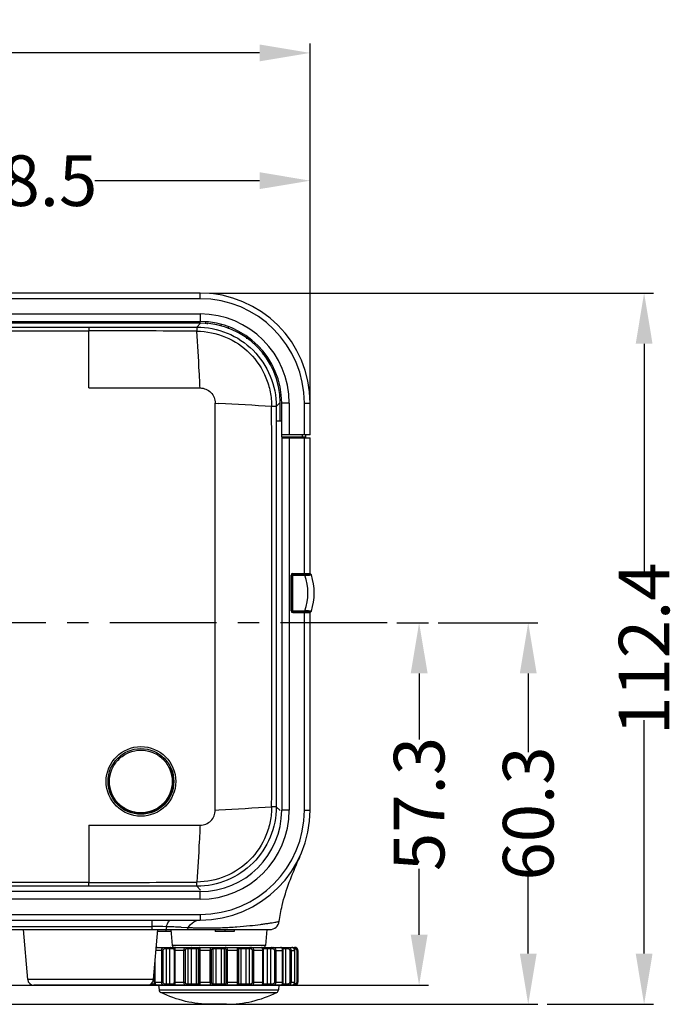
# Model space of a CAD drawing. Units: millimetres. Extents: x 38 to 1345, y 51 to 976.
# Drawn here: x 602 to 706, y 487 to 642 of the extents above; entities that cross this region are included whole.
import ezdxf

# ---------------------------------------------------------------- set-up
doc = ezdxf.new("R2010")
doc.units = ezdxf.units.MM
doc.header["$LTSCALE"] = 45
doc.header["$PDMODE"] = 3
doc.header["$PDSIZE"] = 0.3125
doc.linetypes.add('CENTER', pattern=[0.6, 0.375, -0.075, 0.075, -0.075])
doc.layers.get('0').update_dxf_attribs({"linetype": 'CONTINUOUS'})
doc.layers.get('Defpoints').update_dxf_attribs({"linetype": 'CONTINUOUS'})
doc.layers.add('02___PRT_ALL_AXES', color=7, linetype='CONTINUOUS')
doc.layers.add('7_ALL_FEATURES', color=7, linetype='CONTINUOUS')
doc.styles.get("Standard").update_dxf_attribs({"font": 'txt', "width": 0.8})
doc.dimstyles.get("Standard").update_dxf_attribs({"dimtxt": 3, "dimasz": 1.5, "dimexe": 1.5, "dimexo": 1.5, "dimtad": 1, "dimzin": 0, "dimdsep": 46, "dimtxsty": 'STANDARD', "dimcen": 0.09, "dimadec": 0, "dimazin": 0, "dimtol": 1, "dimtp": 0.01, "dimtm": 0.01, "dimtfac": 1, "dimtofl": 0, "dimtmove": 0, "dimatfit": 3, "dimfxl": 1, "dimtolj": 1, "dimtzin": 0, "dimarcsym": 0})

# ---------------------------------------------------------------- blocks, each defined once
blk = doc.blocks.new('*D67')
at = {"color": 0, "lineweight": -2}
for p, q in [((344.66, 578.19), (344.66, 638.54)), ((648.16, 578.19), (648.16, 638.54)), ((352.66, 637.04), (483.52, 637.04)), ((640.16, 637.04), (509.3, 637.04))]:
    blk.add_line(p, q, dxfattribs=at)
at = {"color": 0}
for points in [[(352.66, 638.38), (352.66, 635.71), (344.66, 637.04)], [(640.16, 635.71), (640.16, 638.38), (648.16, 637.04)]]:
    blk.add_solid(points, dxfattribs=at)
at = {"layer": 'Defpoints', "color": 0}
for p in [(648.16, 637.04), (344.66, 576.69), (648.16, 576.69)]:
    blk.add_point(p, dxfattribs=at)
at = {"color": 0, "insert": (496.41, 637.04), "char_height": 8, "attachment_point": 5}
blk.add_mtext('\\A1;303.5', dxfattribs=at)
blk = doc.blocks.new('*D68')
at = {"color": 0, "lineweight": -2}
for p, q in [((559.66, 607.63), (559.66, 618.35)), ((648.16, 578.19), (648.16, 618.35)), ((567.66, 616.85), (593.69, 616.85)), ((640.16, 616.85), (614.14, 616.85))]:
    blk.add_line(p, q, dxfattribs=at)
at = {"color": 0}
for points in [[(567.66, 618.19), (567.66, 615.52), (559.66, 616.85)], [(640.16, 615.52), (640.16, 618.19), (648.16, 616.85)]]:
    blk.add_solid(points, dxfattribs=at)
at = {"layer": 'Defpoints', "color": 0}
for p in [(648.16, 616.85), (559.66, 606.13), (648.16, 576.69)]:
    blk.add_point(p, dxfattribs=at)
at = {"color": 0, "insert": (603.91, 616.85), "char_height": 8, "attachment_point": 5}
blk.add_mtext('\\A1;88.5', dxfattribs=at)
blk = doc.blocks.new('*D70')
at = {"color": 0, "lineweight": -2}
for p, q in [((661.85, 546.99), (666.89, 546.99)), ((665.39, 538.99), (665.39, 528.56)), ((665.39, 497.69), (665.39, 508.11)), ((548.88, 489.69), (666.89, 489.69))]:
    blk.add_line(p, q, dxfattribs=at)
at = {"color": 0}
for points in [[(666.73, 538.99), (664.06, 538.99), (665.39, 546.99)], [(664.06, 497.69), (666.73, 497.69), (665.39, 489.69)]]:
    blk.add_solid(points, dxfattribs=at)
at = {"layer": 'Defpoints', "color": 0}
for p in [(660.35, 546.99), (665.39, 546.99), (547.38, 489.69)]:
    blk.add_point(p, dxfattribs=at)
at = {"color": 0, "insert": (665.39, 518.34), "char_height": 8, "attachment_point": 5, "rotation": 90}
blk.add_mtext('\\A1;57.3', dxfattribs=at)
blk = doc.blocks.new('*D71')
at = {"color": 0, "lineweight": -2}
for p, q in [((668.39, 546.99), (684.14, 546.99)), ((682.64, 538.99), (682.64, 526.53)), ((682.64, 494.69), (682.64, 507.14)), ((500.96, 486.69), (684.14, 486.69))]:
    blk.add_line(p, q, dxfattribs=at)
at = {"color": 0}
for points in [[(683.97, 538.99), (681.31, 538.99), (682.64, 546.99)], [(681.31, 494.69), (683.97, 494.69), (682.64, 486.69)]]:
    blk.add_solid(points, dxfattribs=at)
at = {"layer": 'Defpoints', "color": 0}
for p in [(666.89, 546.99), (682.64, 546.99), (499.46, 486.69)]:
    blk.add_point(p, dxfattribs=at)
at = {"color": 0, "insert": (682.64, 516.84), "char_height": 8, "attachment_point": 5, "rotation": 90}
blk.add_mtext('\\A1;60.3', dxfattribs=at)
blk = doc.blocks.new('*D72')
at = {"color": 0, "lineweight": -2}
for p, q in [((632.26, 599.09), (702.46, 599.09)), ((700.96, 591.09), (700.96, 554.18)), ((700.96, 494.69), (700.96, 531.59)), ((685.64, 486.69), (702.46, 486.69))]:
    blk.add_line(p, q, dxfattribs=at)
at = {"color": 0}
for points in [[(702.29, 591.09), (699.63, 591.09), (700.96, 599.09)], [(699.63, 494.69), (702.29, 494.69), (700.96, 486.69)]]:
    blk.add_solid(points, dxfattribs=at)
at = {"layer": 'Defpoints', "color": 0}
for p in [(630.76, 599.09), (700.96, 599.09), (684.14, 486.69)]:
    blk.add_point(p, dxfattribs=at)
at = {"color": 0, "insert": (700.96, 542.89), "char_height": 8, "attachment_point": 5, "rotation": 90}
blk.add_mtext('\\A1;112.4', dxfattribs=at)

msp = doc.modelspace()

# ---------------------------------------------------------------- linework, layer by layer
at = {"color": 7, "linetype": 'Continuous'}
for p, q in [((630.85, 594.33), (361.97, 594.33)), ((613.16, 593.72), (613.16, 593.14)), ((613.16, 584.09), (613.16, 593.14)), ((630.25, 593.72), (630.85, 594.33)), ((613.16, 584.09), (630.76, 584.09)), ((633.16, 517.39), (633.16, 581.69)), ((633.16, 581.69), (633.71, 581.66)), ((642.8, 581.17), (643.41, 581.78)), ((643.41, 578.89), (643.41, 581.78)), ((633.16, 517.39), (633.71, 517.42)), ((642.8, 517.9), (643.41, 517.29)), ((613.16, 514.99), (630.76, 514.99)), ((613.16, 514.99), (613.16, 505.94)), ((613.16, 505.36), (613.16, 505.94)), ((630.25, 505.35), (630.85, 504.74)), ((624.69, 495.19), (623.78, 495.19)), ((623.82, 495.69), (626.93, 495.69)), ((624.69, 495.19), (624.92, 495.19)), ((624.69, 490.19), (624.69, 495.19)), ((624.92, 490.19), (624.92, 495.19)), ((625.21, 495.49), (626.71, 495.49)), ((625.47, 489.89), (625.47, 495.49)), ((626, 489.89), (626, 495.49)), ((628.43, 495.19), (626.66, 495.19)), ((626.66, 495.19), (626.66, 490.19)), ((626.67, 495.25), (626.67, 495.49)), ((626.75, 495.19), (626.75, 490.19)), ((626.95, 495.69), (640.48, 495.69)), ((628.2, 490.19), (628.2, 495.19)), ((628.43, 490.19), (628.43, 495.19)), ((628.65, 495.49), (630.54, 495.49)), ((628.86, 489.89), (628.86, 495.49)), ((629.38, 489.89), (629.38, 495.49)), ((630.19, 489.89), (630.19, 495.49)), ((630.52, 489.89), (630.52, 495.49)), ((632.57, 495.19), (630.57, 495.19)), ((630.57, 495.19), (630.57, 490.19)), ((630.72, 495.19), (630.72, 490.19)), ((632.37, 490.19), (632.37, 495.19)), ((632.57, 490.19), (632.57, 495.19)), ((632.71, 495.49), (634.72, 495.49)), ((632.83, 489.89), (632.83, 495.49)), ((633.28, 489.69), (633.28, 495.69)), ((634.14, 489.69), (634.14, 495.69)), ((634.6, 489.89), (634.6, 495.49)), ((636.85, 495.19), (634.85, 495.19)), ((634.85, 495.19), (634.85, 490.19)), ((635.06, 495.19), (635.06, 490.19)), ((636.7, 490.19), (636.7, 495.19)), ((636.85, 490.19), (636.85, 495.19)), ((636.88, 495.49), (638.77, 495.49)), ((636.9, 489.89), (636.9, 495.49)), ((637.23, 489.89), (637.23, 495.49)), ((638.04, 489.89), (638.04, 495.49)), ((638.57, 489.89), (638.57, 495.49)), ((640.76, 495.19), (639, 495.19)), ((639, 495.19), (639, 490.19)), ((639.22, 495.19), (639.22, 490.19)), ((640.5, 495.69), (645.27, 495.69)), ((640.67, 490.19), (640.67, 495.19)), ((640.72, 495.49), (642.21, 495.49)), ((640.76, 495.25), (640.76, 495.49)), ((640.76, 490.19), (640.76, 495.19)), ((641.42, 489.89), (641.42, 495.49)), ((641.95, 489.89), (641.95, 495.49)), ((642.5, 495.19), (643.84, 495.19)), ((642.5, 495.19), (642.5, 490.19)), ((642.73, 495.19), (642.73, 490.19)), ((643.76, 495.49), (644.63, 495.49)), ((643.8, 490.19), (643.8, 495.19)), ((643.84, 495.19), (643.84, 495.26)), ((643.84, 490.19), (643.84, 495.19)), ((643.87, 489.89), (643.87, 495.49)), ((644.34, 489.89), (644.34, 495.49)), ((644.95, 495.19), (645.73, 495.19)), ((644.95, 495.19), (644.95, 490.19)), ((645.15, 495.19), (645.15, 490.19)), ((645.31, 495.69), (645.71, 495.69)), ((645.63, 495.49), (645.73, 495.49)), ((645.73, 495.19), (645.72, 495.25)), ((645.72, 490.19), (645.72, 495.19)), ((645.73, 490.19), (645.73, 495.19)), ((646.21, 495.19), (646.04, 495.19)), ((646.04, 495.19), (646.04, 490.19)), ((646.18, 495.19), (646.18, 490.19)), ((646.21, 495.19), (646.21, 490.19)), ((623.62, 493.4), (623.62, 490.19)), ((623.56, 489.89), (623.56, 492.68)), ((623.58, 492.96), (623.58, 490.19)), ((623.58, 490.19), (624.92, 490.19)), ((623.58, 490.19), (623.59, 490.11)), ((626.66, 490.19), (628.43, 490.19)), ((630.57, 490.19), (632.57, 490.19)), ((634.85, 490.19), (636.85, 490.19)), ((639, 490.19), (640.76, 490.19)), ((642.5, 490.19), (643.84, 490.19)), ((643.84, 490.1), (643.84, 490.19)), ((644.95, 490.19), (645.73, 490.19)), ((645.72, 490.11), (645.73, 490.19)), ((646.21, 490.19), (646.04, 490.19)), ((626.93, 489.69), (622.38, 489.69)), ((623.66, 489.89), (622.95, 489.89)), ((623.08, 489.89), (623.08, 489.98)), ((623.96, 489.69), (623.96, 489.69)), ((624.21, 489.69), (624.28, 488.96)), ((624.28, 488.96), (643.15, 488.96)), ((626.71, 489.89), (625.21, 489.89)), ((626.67, 489.89), (626.67, 490.12)), ((640.48, 489.69), (626.95, 489.69)), ((630.54, 489.89), (628.65, 489.89)), ((634.72, 489.89), (632.71, 489.89)), ((638.77, 489.89), (636.88, 489.89)), ((645.71, 489.69), (640.5, 489.69)), ((642.21, 489.89), (640.71, 489.89)), ((640.76, 489.89), (640.76, 490.12)), ((643.21, 489.69), (643.15, 488.96)), ((644.63, 489.89), (643.76, 489.89)), ((645.73, 489.89), (645.63, 489.89)), ((624.56, 488.55), (642.87, 488.55)), ((634.95, 486.69), (632.47, 486.69))]:
    msp.add_line(p, q, dxfattribs=at)
at = {"color": 7, "linetype": 'CENTER'}
msp.add_line((660.35, 546.99), (489.55, 546.99), dxfattribs=at)
at = {"color": 7, "linetype": 'Continuous'}
for points in [[(623.96, 495.69), (623.94, 495.68), (623.82, 495.65)], [(626.95, 495.69), (626.86, 495.67), (626.77, 495.61), (626.72, 495.52), (626.68, 495.41), (626.67, 495.27), (626.66, 495.19)], [(640.76, 495.19), (640.76, 495.24), (640.75, 495.37), (640.72, 495.48), (640.68, 495.56), (640.62, 495.63), (640.55, 495.68), (640.48, 495.69)], [(643.84, 495.26), (643.8, 495.42), (643.72, 495.55), (643.62, 495.64), (643.49, 495.68), (643.46, 495.69)], [(645.72, 495.25), (645.68, 495.41), (645.59, 495.54), (645.47, 495.63), (645.33, 495.68), (645.27, 495.69)], [(626.66, 490.19), (626.67, 490.13), (626.68, 490), (626.7, 489.9), (626.74, 489.81), (626.8, 489.74), (626.88, 489.7), (626.95, 489.69)], [(640.48, 489.69), (640.57, 489.71), (640.65, 489.76), (640.7, 489.85), (640.74, 489.97), (640.76, 490.11), (640.76, 490.19)], [(623.59, 490.11), (623.62, 489.95), (623.7, 489.82), (623.8, 489.73), (623.93, 489.69), (623.96, 489.69)], [(643.46, 489.69), (643.49, 489.69), (643.61, 489.73), (643.72, 489.82), (643.8, 489.95), (643.84, 490.1)], [(645.27, 489.69), (645.32, 489.69), (645.46, 489.73), (645.59, 489.83), (645.67, 489.96), (645.72, 490.11)]]:
    msp.add_lwpolyline(points, dxfattribs=at)
for radius in [5.5, 5.2]:
    msp.add_circle((621.41, 521.91), radius, dxfattribs=at)
for centre, radius, start, end in [((611.58, -1608.64), 2201.77, 89.51457, 89.95887), ((591.53, -196.11), 778.91, 86.27958, 86.89552), ((-5016.35, 556.04), 5658.47, 359.93412, 0.25431), ((-5016.43, 543.03), 5658.56, 359.74569, 0.06588), ((591.53, 1295.18), 778.91, 273.10448, 273.72042), ((611.57, 2709.93), 2204, 270.04135, 270.4852), ((623.96, 495.45), 0.239, 90.024, 99.145), ((643.46, 495.45), 0.24, 79.3153, 89.9633), ((643.08, 495.19), 0.726, 359.9935, 6.0985), ((645.27, 495.27), 0.412, 80.712, 89.9861), ((645.26, 495.25), 0.437, 57.6697, 63.3081), ((645.25, 495.24), 0.455, 46.7342, 57.6184), ((645.21, 495.21), 0.501, 32.0605, 34.0329), ((645.68, 495.17), 0.513, 82.4054, 89.9943), ((645.71, 495.19), 0.5, 0, 90), ((645.16, 495.19), 0.553, 0.0017, 8.0245), ((645.68, 495.17), 0.512, 79.6033, 82.4037), ((624.35, 490.19), 0.726, 179.9938, 186.0986), ((643.08, 490.19), 0.726, 353.9014, 0.0062), ((645.16, 490.19), 0.553, 351.9752, 359.9981), ((645.71, 490.19), 0.5, 270, 360), ((623.96, 489.93), 0.24, 259.3037, 269.9632), ((624.77, 489), 0.5, 185, 244.1223), ((642.65, 489), 0.5, 295.8777, 355), ((643.46, 489.93), 0.239, 270.0241, 279.1593), ((645.27, 490.1), 0.411, 270.0115, 278.5149), ((645.26, 490.12), 0.434, 295.5987, 299.9517), ((645.21, 490.17), 0.5, 325.6229, 327.8047), ((645.68, 490.2), 0.513, 270.0057, 277.5945), ((645.68, 490.2), 0.512, 277.5963, 280.3967)]:
    msp.add_arc(centre, radius, start, end, dxfattribs=at)
msp.add_ellipse((630.76, 581.68), major_axis=(8.98, 8.98), ratio=0.992433, start_param=-0.7816, end_param=0.7816, dxfattribs=at)
for points in [[(496.41, 593.72), (535.33, 593.72), (574.24, 593.72), (613.16, 593.72)], [(613.16, 593.72), (618.86, 593.72), (624.55, 593.72), (630.25, 593.72)], [(642.8, 581.17), (642.8, 570.63), (642.8, 560.08), (642.8, 549.54)], [(642.8, 549.54), (642.8, 538.99), (642.8, 528.44), (642.8, 517.9)], [(613.16, 505.36), (574.24, 505.36), (535.33, 505.36), (496.41, 505.36)], [(630.25, 505.35), (624.55, 505.35), (618.86, 505.36), (613.16, 505.36)], [(623.85, 495.66), (623.84, 495.65), (623.83, 495.65), (623.82, 495.64)], [(623.93, 495.68), (623.9, 495.68), (623.88, 495.67), (623.85, 495.66)], [(643.57, 495.66), (643.55, 495.67), (643.53, 495.68), (643.5, 495.68)], [(645.45, 495.64), (645.41, 495.66), (645.37, 495.67), (645.33, 495.68)], [(645.63, 495.49), (645.61, 495.52), (645.58, 495.54), (645.56, 495.57)], [(622.78, 489.69), (622.71, 489.69), (622.65, 489.7), (622.59, 489.72)], [(623.85, 489.71), (623.87, 489.7), (623.9, 489.69), (623.92, 489.69)], [(643.5, 489.69), (643.52, 489.69), (643.55, 489.7), (643.57, 489.71)], [(645.33, 489.69), (645.37, 489.7), (645.41, 489.71), (645.45, 489.73)], [(645.47, 489.74), (645.5, 489.76), (645.53, 489.78), (645.55, 489.8)], [(645.55, 489.8), (645.58, 489.83), (645.61, 489.85), (645.63, 489.88)]]:
    msp.add_open_spline(points, degree=3, dxfattribs=at)
for points, knots in [([(496.41, 593.15), (515.87, 593.15), (554.79, 593.15), (593.7, 593.15), (613.16, 593.14)], [0, 0, 0, 0, 0.5, 1, 1, 1, 1]), ([(630.25, 593.72), (630.24, 593.65), (630.24, 593.43), (630.24, 593.21), (630.24, 593.06)], [0, 0, 0, 0, 0.310259, 1, 1, 1, 1]), ([(630.24, 593.06), (631.78, 593.05), (634.9, 592.43), (638.84, 589.78), (641.03, 586.47), (641.92, 583.49), (642.07, 581.93), (642.07, 581.16)], [0, 0, 0, 0, 0.249753, 0.499601, 0.749249, 0.874632, 1, 1, 1, 1]), ([(630.76, 584.09), (630.72, 584.95), (630.57, 587.94), (630.39, 590.93), (630.24, 593.06)], [0, 0, 0, 0, 0.287301, 1, 1, 1, 1]), ([(630.25, 593.72), (631.88, 593.72), (635.18, 593.07), (639.36, 590.28), (642.15, 586.11), (642.8, 582.81), (642.8, 581.17)], [0, 0, 0, 0, 0.250039, 0.500199, 0.750156, 1, 1, 1, 1]), ([(630.76, 584.09), (631.07, 584.08), (631.7, 583.96), (632.5, 583.43), (633.04, 582.63), (633.16, 582), (633.16, 581.69)], [0, 0, 0, 0, 0.249606, 0.499704, 0.749985, 1, 1, 1, 1]), ([(642.8, 581.17), (642.73, 581.16), (642.48, 581.17), (642.24, 581.16), (642.07, 581.16)], [0, 0, 0, 0, 0.312035, 1, 1, 1, 1]), ([(642.07, 517.91), (642.07, 517.14), (641.92, 515.58), (641.03, 512.61), (638.84, 509.29), (634.9, 506.65), (631.78, 506.02), (630.24, 506.01)], [0, 0, 0, 0, 0.125371, 0.25076, 0.500416, 0.750247, 1, 1, 1, 1]), ([(642.8, 517.9), (642.8, 516.27), (642.15, 512.97), (639.36, 508.79), (635.18, 506), (631.88, 505.35), (630.25, 505.35)], [0, 0, 0, 0, 0.249853, 0.499818, 0.74996, 1, 1, 1, 1]), ([(630.76, 514.99), (631.07, 514.99), (631.7, 515.11), (632.5, 515.65), (633.04, 516.44), (633.16, 517.07), (633.16, 517.39)], [0, 0, 0, 0, 0.249606, 0.499704, 0.749985, 1, 1, 1, 1]), ([(642.8, 517.9), (642.73, 517.91), (642.48, 517.9), (642.24, 517.91), (642.07, 517.91)], [0, 0, 0, 0, 0.312051, 1, 1, 1, 1]), ([(630.76, 514.99), (630.72, 514.13), (630.57, 511.13), (630.39, 508.14), (630.24, 506.01)], [0, 0, 0, 0, 0.287301, 1, 1, 1, 1]), ([(613.16, 505.94), (593.7, 505.92), (554.79, 505.92), (515.87, 505.92), (496.41, 505.92)], [0, 0, 0, 0, 0.5, 1, 1, 1, 1]), ([(630.25, 505.35), (630.24, 505.42), (630.24, 505.64), (630.24, 505.86), (630.24, 506.01)], [0, 0, 0, 0, 0.31027, 1, 1, 1, 1]), ([(624.69, 495.19), (624.69, 495.31), (624.76, 495.51), (624.95, 495.66), (625.07, 495.69), (625.13, 495.69)], [0, 0, 0, 0, 0.523363, 0.767594, 1, 1, 1, 1]), ([(624.92, 495.19), (624.92, 495.26), (624.98, 495.42), (625.14, 495.49), (625.21, 495.49)], [0, 0, 0, 0, 0.515954, 1, 1, 1, 1]), ([(625.13, 495.69), (625.15, 495.69), (625.19, 495.63), (625.21, 495.56), (625.21, 495.51), (625.21, 495.49)], [0, 0, 0, 0, 0.367187, 0.662996, 1, 1, 1, 1]), ([(625.39, 495.69), (625.42, 495.69), (625.45, 495.63), (625.47, 495.56), (625.47, 495.51), (625.47, 495.49)], [0, 0, 0, 0, 0.367187, 0.662996, 1, 1, 1, 1]), ([(626.13, 495.69), (626.12, 495.69), (626.08, 495.67), (626.04, 495.63), (626.01, 495.56), (626, 495.51), (626, 495.49)], [0, 0, 0, 0, 0.19851, 0.430391, 0.702576, 1, 1, 1, 1]), ([(626.79, 495.69), (626.78, 495.69), (626.74, 495.67), (626.7, 495.63), (626.67, 495.56), (626.67, 495.51), (626.67, 495.49)], [0, 0, 0, 0, 0.19851, 0.430391, 0.702576, 1, 1, 1, 1]), ([(626.95, 495.69), (626.92, 495.69), (626.87, 495.66), (626.84, 495.6), (626.79, 495.51), (626.76, 495.37), (626.75, 495.25), (626.75, 495.19)], [0, 0, 0, 0, 0.14532, 0.244592, 0.364631, 0.659519, 1, 1, 1, 1]), ([(628.2, 495.19), (628.2, 495.25), (628.21, 495.38), (628.28, 495.54), (628.38, 495.65), (628.47, 495.69), (628.51, 495.69)], [0, 0, 0, 0, 0.30295, 0.57731, 0.80696, 1, 1, 1, 1]), ([(628.43, 495.19), (628.43, 495.23), (628.44, 495.3), (628.49, 495.4), (628.56, 495.47), (628.62, 495.49), (628.65, 495.49)], [0, 0, 0, 0, 0.289274, 0.555581, 0.78943, 1, 1, 1, 1]), ([(628.51, 495.69), (628.53, 495.69), (628.57, 495.67), (628.62, 495.63), (628.65, 495.56), (628.65, 495.51), (628.65, 495.49)], [0, 0, 0, 0, 0.209473, 0.444657, 0.712023, 1, 1, 1, 1]), ([(628.72, 495.69), (628.73, 495.69), (628.77, 495.67), (628.82, 495.63), (628.85, 495.56), (628.86, 495.51), (628.86, 495.49)], [0, 0, 0, 0, 0.209473, 0.444657, 0.712023, 1, 1, 1, 1]), ([(629.45, 495.69), (629.44, 495.69), (629.42, 495.67), (629.39, 495.6), (629.38, 495.53), (629.38, 495.49)], [0, 0, 0, 0, 0.136521, 0.356086, 1, 1, 1, 1]), ([(630.26, 495.69), (630.25, 495.69), (630.23, 495.67), (630.2, 495.6), (630.19, 495.53), (630.19, 495.49)], [0, 0, 0, 0, 0.136521, 0.356086, 1, 1, 1, 1]), ([(630.72, 495.69), (630.67, 495.69), (630.56, 495.64), (630.52, 495.54), (630.52, 495.49)], [0, 0, 0, 0, 0.499326, 1, 1, 1, 1]), ([(630.74, 495.69), (630.69, 495.69), (630.59, 495.64), (630.54, 495.54), (630.54, 495.49)], [0, 0, 0, 0, 0.499326, 1, 1, 1, 1]), ([(630.54, 495.49), (630.55, 495.49), (630.55, 495.48), (630.56, 495.46), (630.56, 495.43), (630.57, 495.38), (630.57, 495.3), (630.57, 495.23), (630.57, 495.19)], [0, 0, 0, 0, 0.024924, 0.080961, 0.170185, 0.290998, 0.612595, 1, 1, 1, 1]), ([(630.74, 495.66), (630.73, 495.6), (630.73, 495.44), (630.72, 495.28), (630.72, 495.19)], [0, 0, 0, 0, 0.380118, 1, 1, 1, 1]), ([(630.74, 495.69), (630.74, 495.69), (630.74, 495.67), (630.74, 495.67), (630.74, 495.66)], [0, 0, 0, 0, 0.273268, 1, 1, 1, 1]), ([(632.37, 495.19), (632.37, 495.25), (632.38, 495.37), (632.4, 495.51), (632.44, 495.6), (632.46, 495.65), (632.5, 495.69), (632.52, 495.69)], [0, 0, 0, 0, 0.353179, 0.656044, 0.776604, 0.873069, 1, 1, 1, 1]), ([(632.52, 495.69), (632.55, 495.69), (632.6, 495.67), (632.63, 495.65), (632.64, 495.64)], [0, 0, 0, 0, 0.743334, 1, 1, 1, 1]), ([(632.57, 495.19), (632.57, 495.23), (632.58, 495.3), (632.61, 495.41), (632.66, 495.49), (632.71, 495.49)], [0, 0, 0, 0, 0.341082, 0.635471, 1, 1, 1, 1]), ([(632.64, 495.64), (632.67, 495.61), (632.7, 495.56), (632.71, 495.5), (632.71, 495.49)], [0, 0, 0, 0, 0.742105, 1, 1, 1, 1]), ([(632.65, 495.69), (632.69, 495.69), (632.79, 495.64), (632.83, 495.54), (632.83, 495.49)], [0, 0, 0, 0, 0.482645, 1, 1, 1, 1]), ([(634.78, 495.69), (634.73, 495.69), (634.63, 495.64), (634.6, 495.54), (634.6, 495.49)], [0, 0, 0, 0, 0.482645, 1, 1, 1, 1]), ([(634.79, 495.64), (634.75, 495.61), (634.72, 495.56), (634.72, 495.5), (634.72, 495.49)], [0, 0, 0, 0, 0.742105, 1, 1, 1, 1]), ([(634.72, 495.49), (634.76, 495.49), (634.82, 495.41), (634.85, 495.3), (634.85, 495.23), (634.85, 495.19)], [0, 0, 0, 0, 0.364529, 0.658918, 1, 1, 1, 1]), ([(634.9, 495.69), (634.87, 495.69), (634.83, 495.67), (634.79, 495.65), (634.79, 495.64)], [0, 0, 0, 0, 0.743334, 1, 1, 1, 1]), ([(634.9, 495.69), (634.92, 495.69), (634.96, 495.65), (634.99, 495.6), (635.02, 495.51), (635.05, 495.37), (635.06, 495.25), (635.06, 495.19)], [0, 0, 0, 0, 0.126931, 0.223396, 0.343956, 0.646821, 1, 1, 1, 1]), ([(636.68, 495.69), (636.73, 495.69), (636.84, 495.64), (636.88, 495.54), (636.88, 495.49)], [0, 0, 0, 0, 0.499326, 1, 1, 1, 1]), ([(636.68, 495.68), (636.68, 495.68), (636.68, 495.68), (636.68, 495.69), (636.68, 495.69)], [0, 0, 0, 0, 0.682672, 1, 1, 1, 1]), ([(636.7, 495.19), (636.7, 495.24), (636.7, 495.35), (636.7, 495.5), (636.69, 495.6), (636.69, 495.66), (636.68, 495.68)], [0, 0, 0, 0, 0.352614, 0.659767, 0.883889, 1, 1, 1, 1]), ([(636.7, 495.69), (636.76, 495.69), (636.86, 495.64), (636.9, 495.54), (636.9, 495.49)], [0, 0, 0, 0, 0.499326, 1, 1, 1, 1]), ([(636.85, 495.19), (636.85, 495.23), (636.85, 495.3), (636.86, 495.38), (636.86, 495.43), (636.87, 495.46), (636.87, 495.48), (636.88, 495.49), (636.88, 495.49)], [0, 0, 0, 0, 0.387405, 0.709002, 0.829815, 0.919039, 0.975076, 1, 1, 1, 1]), ([(637.16, 495.69), (637.17, 495.69), (637.2, 495.67), (637.22, 495.6), (637.23, 495.53), (637.23, 495.49)], [0, 0, 0, 0, 0.136521, 0.356086, 1, 1, 1, 1]), ([(637.97, 495.69), (637.98, 495.69), (638.01, 495.67), (638.03, 495.6), (638.04, 495.53), (638.04, 495.49)], [0, 0, 0, 0, 0.136521, 0.356086, 1, 1, 1, 1]), ([(638.71, 495.69), (638.69, 495.69), (638.65, 495.67), (638.6, 495.63), (638.57, 495.56), (638.57, 495.51), (638.57, 495.49)], [0, 0, 0, 0, 0.209473, 0.444657, 0.712023, 1, 1, 1, 1]), ([(638.91, 495.69), (638.89, 495.69), (638.85, 495.67), (638.81, 495.63), (638.78, 495.56), (638.77, 495.51), (638.77, 495.49)], [0, 0, 0, 0, 0.209473, 0.444657, 0.712023, 1, 1, 1, 1]), ([(638.77, 495.49), (638.8, 495.49), (638.86, 495.47), (638.94, 495.4), (638.98, 495.3), (639, 495.23), (639, 495.19)], [0, 0, 0, 0, 0.21057, 0.444419, 0.710726, 1, 1, 1, 1]), ([(638.91, 495.69), (638.95, 495.69), (639.04, 495.65), (639.14, 495.54), (639.21, 495.38), (639.22, 495.25), (639.22, 495.19)], [0, 0, 0, 0, 0.19304, 0.42269, 0.69705, 1, 1, 1, 1]), ([(640.67, 495.19), (640.67, 495.25), (640.66, 495.37), (640.63, 495.51), (640.59, 495.6), (640.55, 495.66), (640.51, 495.69), (640.48, 495.69)], [0, 0, 0, 0, 0.340463, 0.635346, 0.755389, 0.854668, 1, 1, 1, 1]), ([(640.63, 495.69), (640.65, 495.69), (640.68, 495.67), (640.73, 495.63), (640.75, 495.56), (640.76, 495.51), (640.76, 495.49)], [0, 0, 0, 0, 0.19851, 0.430391, 0.702576, 1, 1, 1, 1]), ([(641.29, 495.69), (641.31, 495.69), (641.34, 495.67), (641.39, 495.63), (641.41, 495.56), (641.42, 495.51), (641.42, 495.49)], [0, 0, 0, 0, 0.19851, 0.430391, 0.702576, 1, 1, 1, 1]), ([(642.04, 495.69), (642.01, 495.69), (641.97, 495.63), (641.96, 495.56), (641.95, 495.51), (641.95, 495.49)], [0, 0, 0, 0, 0.367187, 0.662996, 1, 1, 1, 1]), ([(642.3, 495.69), (642.27, 495.69), (642.23, 495.63), (642.22, 495.56), (642.21, 495.51), (642.21, 495.49)], [0, 0, 0, 0, 0.367187, 0.662996, 1, 1, 1, 1]), ([(642.21, 495.49), (642.29, 495.49), (642.44, 495.42), (642.5, 495.26), (642.5, 495.19)], [0, 0, 0, 0, 0.484046, 1, 1, 1, 1]), ([(642.3, 495.69), (642.35, 495.69), (642.47, 495.66), (642.66, 495.51), (642.73, 495.31), (642.73, 495.19)], [0, 0, 0, 0, 0.232406, 0.476637, 1, 1, 1, 1]), ([(643.8, 495.26), (643.79, 495.35), (643.75, 495.5), (643.63, 495.63), (643.57, 495.66)], [0, 0, 0, 0, 0.546226, 1, 1, 1, 1]), ([(643.69, 495.69), (643.74, 495.69), (643.83, 495.64), (643.87, 495.54), (643.87, 495.49)], [0, 0, 0, 0, 0.474682, 1, 1, 1, 1]), ([(644.36, 495.69), (644.36, 495.69), (644.35, 495.68), (644.35, 495.67), (644.35, 495.65), (644.35, 495.61), (644.34, 495.56), (644.34, 495.51), (644.34, 495.49)], [0, 0, 0, 0, 0.025372, 0.083922, 0.176511, 0.300177, 0.621515, 1, 1, 1, 1]), ([(644.65, 495.69), (644.65, 495.69), (644.64, 495.68), (644.64, 495.67), (644.64, 495.65), (644.63, 495.61), (644.63, 495.56), (644.63, 495.51), (644.63, 495.49)], [0, 0, 0, 0, 0.025372, 0.083922, 0.176511, 0.300177, 0.621515, 1, 1, 1, 1]), ([(644.63, 495.49), (644.71, 495.49), (644.83, 495.44), (644.93, 495.31), (644.95, 495.23), (644.95, 495.19)], [0, 0, 0, 0, 0.495363, 0.747616, 1, 1, 1, 1]), ([(644.65, 495.69), (644.71, 495.69), (644.84, 495.66), (645.01, 495.55), (645.12, 495.38), (645.15, 495.25), (645.15, 495.19)], [0, 0, 0, 0, 0.247361, 0.496295, 0.747383, 1, 1, 1, 1]), ([(645.4, 495.69), (645.4, 495.69), (645.42, 495.68), (645.42, 495.66), (645.43, 495.65)], [0, 0, 0, 0, 0.16766, 1, 1, 1, 1]), ([(645.71, 495.26), (645.71, 495.28), (645.7, 495.35), (645.67, 495.42), (645.64, 495.47)], [0, 0, 0, 0, 0.25378, 1, 1, 1, 1]), ([(645.68, 495.69), (645.68, 495.69), (645.7, 495.67), (645.71, 495.65), (645.71, 495.64)], [0, 0, 0, 0, 0.363672, 1, 1, 1, 1]), ([(645.71, 495.64), (645.71, 495.63), (645.73, 495.58), (645.73, 495.53), (645.73, 495.49)], [0, 0, 0, 0, 0.207142, 1, 1, 1, 1]), ([(645.73, 495.49), (645.81, 495.49), (645.97, 495.43), (646.04, 495.26), (646.04, 495.19)], [0, 0, 0, 0, 0.495307, 1, 1, 1, 1]), ([(645.77, 495.68), (645.88, 495.66), (646.1, 495.54), (646.18, 495.3), (646.18, 495.19)], [0, 0, 0, 0, 0.498951, 1, 1, 1, 1]), ([(625.13, 489.69), (625.07, 489.69), (624.95, 489.71), (624.76, 489.86), (624.69, 490.06), (624.69, 490.19)], [0, 0, 0, 0, 0.232406, 0.476637, 1, 1, 1, 1]), ([(625.21, 489.89), (625.14, 489.89), (624.98, 489.95), (624.92, 490.11), (624.92, 490.19)], [0, 0, 0, 0, 0.484046, 1, 1, 1, 1]), ([(626.75, 490.19), (626.75, 490.12), (626.76, 490), (626.79, 489.86), (626.84, 489.77), (626.87, 489.71), (626.92, 489.69), (626.95, 489.69)], [0, 0, 0, 0, 0.340464, 0.635346, 0.755389, 0.854668, 1, 1, 1, 1]), ([(628.51, 489.69), (628.47, 489.69), (628.38, 489.72), (628.28, 489.83), (628.21, 490), (628.2, 490.12), (628.2, 490.19)], [0, 0, 0, 0, 0.19304, 0.42269, 0.697049, 1, 1, 1, 1]), ([(628.65, 489.89), (628.62, 489.89), (628.56, 489.9), (628.49, 489.97), (628.44, 490.07), (628.43, 490.15), (628.43, 490.19)], [0, 0, 0, 0, 0.21057, 0.444419, 0.710726, 1, 1, 1, 1]), ([(630.57, 490.19), (630.57, 490.15), (630.57, 490.08), (630.57, 489.99), (630.56, 489.94), (630.56, 489.91), (630.55, 489.9), (630.55, 489.89), (630.54, 489.89)], [0, 0, 0, 0, 0.387405, 0.709002, 0.829815, 0.919039, 0.975076, 1, 1, 1, 1]), ([(630.72, 490.19), (630.72, 490.13), (630.72, 490.02), (630.73, 489.87), (630.73, 489.77), (630.74, 489.71), (630.74, 489.69)], [0, 0, 0, 0, 0.352615, 0.659767, 0.883889, 1, 1, 1, 1]), ([(632.52, 489.69), (632.5, 489.69), (632.46, 489.72), (632.44, 489.77), (632.4, 489.86), (632.38, 490), (632.37, 490.12), (632.37, 490.19)], [0, 0, 0, 0, 0.126931, 0.223396, 0.343955, 0.64682, 1, 1, 1, 1]), ([(632.71, 489.89), (632.66, 489.89), (632.61, 489.97), (632.58, 490.07), (632.57, 490.15), (632.57, 490.19)], [0, 0, 0, 0, 0.364529, 0.658918, 1, 1, 1, 1]), ([(634.85, 490.19), (634.85, 490.15), (634.85, 490.07), (634.82, 489.97), (634.76, 489.89), (634.72, 489.89)], [0, 0, 0, 0, 0.341082, 0.635471, 1, 1, 1, 1]), ([(635.06, 490.19), (635.06, 490.12), (635.05, 490), (635.02, 489.86), (634.99, 489.77), (634.96, 489.72), (634.92, 489.69), (634.9, 489.69)], [0, 0, 0, 0, 0.35318, 0.656045, 0.776604, 0.873069, 1, 1, 1, 1]), ([(636.69, 489.71), (636.69, 489.77), (636.7, 489.93), (636.7, 490.09), (636.7, 490.19)], [0, 0, 0, 0, 0.380118, 1, 1, 1, 1]), ([(636.88, 489.89), (636.88, 489.89), (636.87, 489.9), (636.87, 489.91), (636.86, 489.94), (636.86, 489.99), (636.85, 490.08), (636.85, 490.15), (636.85, 490.19)], [0, 0, 0, 0, 0.024924, 0.080961, 0.170185, 0.290998, 0.612595, 1, 1, 1, 1]), ([(639, 490.19), (639, 490.15), (638.98, 490.07), (638.94, 489.97), (638.86, 489.9), (638.8, 489.89), (638.77, 489.89)], [0, 0, 0, 0, 0.289274, 0.555581, 0.78943, 1, 1, 1, 1]), ([(639.22, 490.19), (639.22, 490.12), (639.21, 490), (639.14, 489.83), (639.04, 489.72), (638.95, 489.69), (638.91, 489.69)], [0, 0, 0, 0, 0.302951, 0.57731, 0.80696, 1, 1, 1, 1]), ([(640.48, 489.69), (640.51, 489.69), (640.55, 489.71), (640.59, 489.77), (640.63, 489.86), (640.66, 490), (640.67, 490.12), (640.67, 490.19)], [0, 0, 0, 0, 0.14532, 0.244591, 0.36463, 0.659518, 1, 1, 1, 1]), ([(642.5, 490.19), (642.5, 490.11), (642.44, 489.95), (642.29, 489.89), (642.21, 489.89)], [0, 0, 0, 0, 0.515954, 1, 1, 1, 1]), ([(642.73, 490.19), (642.73, 490.06), (642.66, 489.86), (642.47, 489.71), (642.35, 489.69), (642.3, 489.69)], [0, 0, 0, 0, 0.523363, 0.767594, 1, 1, 1, 1]), ([(644.95, 490.19), (644.95, 490.15), (644.93, 490.06), (644.83, 489.93), (644.71, 489.89), (644.63, 489.89)], [0, 0, 0, 0, 0.252384, 0.504637, 1, 1, 1, 1]), ([(645.15, 490.19), (645.15, 490.12), (645.12, 489.99), (645.01, 489.82), (644.84, 489.71), (644.71, 489.69), (644.65, 489.69)], [0, 0, 0, 0, 0.252617, 0.503705, 0.752639, 1, 1, 1, 1]), ([(646.04, 490.19), (646.04, 490.11), (645.97, 489.95), (645.81, 489.89), (645.73, 489.89)], [0, 0, 0, 0, 0.504693, 1, 1, 1, 1]), ([(646.18, 490.19), (646.18, 490.07), (646.1, 489.84), (645.88, 489.72), (645.77, 489.69)], [0, 0, 0, 0, 0.501049, 1, 1, 1, 1]), ([(622.78, 489.69), (622.78, 489.69), (622.78, 489.7), (622.79, 489.72), (622.79, 489.75), (622.79, 489.77), (622.79, 489.78)], [0, 0, 0, 0, 0.080128, 0.279898, 0.593052, 1, 1, 1, 1]), ([(623.06, 489.69), (623.07, 489.69), (623.07, 489.69), (623.07, 489.7), (623.07, 489.72), (623.08, 489.76), (623.08, 489.81), (623.08, 489.86), (623.08, 489.89)], [0, 0, 0, 0, 0.025372, 0.083922, 0.176511, 0.300177, 0.621515, 1, 1, 1, 1]), ([(623.73, 489.69), (623.69, 489.69), (623.59, 489.74), (623.56, 489.84), (623.56, 489.89)], [0, 0, 0, 0, 0.474682, 1, 1, 1, 1]), ([(623.63, 490.11), (623.63, 490.02), (623.68, 489.87), (623.79, 489.74), (623.85, 489.71)], [0, 0, 0, 0, 0.546223, 1, 1, 1, 1]), ([(625.13, 489.69), (625.15, 489.69), (625.19, 489.74), (625.21, 489.81), (625.21, 489.86), (625.21, 489.89)], [0, 0, 0, 0, 0.367187, 0.662996, 1, 1, 1, 1]), ([(625.39, 489.69), (625.42, 489.69), (625.45, 489.74), (625.47, 489.81), (625.47, 489.86), (625.47, 489.89)], [0, 0, 0, 0, 0.367187, 0.662996, 1, 1, 1, 1]), ([(626.13, 489.69), (626.12, 489.69), (626.08, 489.7), (626.04, 489.75), (626.01, 489.81), (626, 489.86), (626, 489.89)], [0, 0, 0, 0, 0.19851, 0.430391, 0.702576, 1, 1, 1, 1]), ([(626.79, 489.69), (626.78, 489.69), (626.74, 489.7), (626.7, 489.75), (626.67, 489.81), (626.67, 489.86), (626.67, 489.89)], [0, 0, 0, 0, 0.19851, 0.430391, 0.702576, 1, 1, 1, 1]), ([(628.51, 489.69), (628.53, 489.69), (628.57, 489.7), (628.62, 489.74), (628.65, 489.81), (628.65, 489.86), (628.65, 489.89)], [0, 0, 0, 0, 0.209473, 0.444657, 0.712023, 1, 1, 1, 1]), ([(628.72, 489.69), (628.73, 489.69), (628.77, 489.7), (628.82, 489.74), (628.85, 489.81), (628.86, 489.86), (628.86, 489.89)], [0, 0, 0, 0, 0.209473, 0.444657, 0.712023, 1, 1, 1, 1]), ([(629.45, 489.69), (629.44, 489.69), (629.42, 489.7), (629.39, 489.77), (629.38, 489.84), (629.38, 489.89)], [0, 0, 0, 0, 0.136521, 0.356086, 1, 1, 1, 1]), ([(630.26, 489.69), (630.25, 489.69), (630.23, 489.7), (630.2, 489.77), (630.19, 489.84), (630.19, 489.89)], [0, 0, 0, 0, 0.136521, 0.356086, 1, 1, 1, 1]), ([(630.72, 489.69), (630.67, 489.69), (630.56, 489.73), (630.52, 489.84), (630.52, 489.89)], [0, 0, 0, 0, 0.499326, 1, 1, 1, 1]), ([(630.74, 489.69), (630.69, 489.69), (630.59, 489.73), (630.54, 489.84), (630.54, 489.89)], [0, 0, 0, 0, 0.499326, 1, 1, 1, 1]), ([(630.74, 489.69), (630.74, 489.69), (630.74, 489.69), (630.74, 489.69), (630.74, 489.69)], [0, 0, 0, 0, 0.682648, 1, 1, 1, 1]), ([(632.52, 489.69), (632.55, 489.69), (632.6, 489.7), (632.63, 489.72), (632.64, 489.73)], [0, 0, 0, 0, 0.743334, 1, 1, 1, 1]), ([(632.64, 489.73), (632.67, 489.76), (632.7, 489.81), (632.71, 489.87), (632.71, 489.89)], [0, 0, 0, 0, 0.742105, 1, 1, 1, 1]), ([(632.65, 489.69), (632.69, 489.69), (632.79, 489.73), (632.83, 489.84), (632.83, 489.89)], [0, 0, 0, 0, 0.482645, 1, 1, 1, 1]), ([(634.78, 489.69), (634.73, 489.69), (634.63, 489.73), (634.6, 489.84), (634.6, 489.89)], [0, 0, 0, 0, 0.482645, 1, 1, 1, 1]), ([(634.79, 489.73), (634.75, 489.76), (634.72, 489.81), (634.72, 489.87), (634.72, 489.89)], [0, 0, 0, 0, 0.742105, 1, 1, 1, 1]), ([(634.9, 489.69), (634.87, 489.69), (634.83, 489.7), (634.79, 489.72), (634.79, 489.73)], [0, 0, 0, 0, 0.743334, 1, 1, 1, 1]), ([(636.68, 489.69), (636.73, 489.69), (636.84, 489.73), (636.88, 489.84), (636.88, 489.89)], [0, 0, 0, 0, 0.499326, 1, 1, 1, 1]), ([(636.68, 489.69), (636.68, 489.69), (636.68, 489.7), (636.69, 489.7), (636.69, 489.71)], [0, 0, 0, 0, 0.273265, 1, 1, 1, 1]), ([(636.7, 489.69), (636.76, 489.69), (636.86, 489.73), (636.9, 489.84), (636.9, 489.89)], [0, 0, 0, 0, 0.499326, 1, 1, 1, 1]), ([(637.16, 489.69), (637.17, 489.69), (637.2, 489.7), (637.22, 489.77), (637.23, 489.84), (637.23, 489.89)], [0, 0, 0, 0, 0.136521, 0.356086, 1, 1, 1, 1]), ([(637.97, 489.69), (637.98, 489.69), (638.01, 489.7), (638.03, 489.77), (638.04, 489.84), (638.04, 489.89)], [0, 0, 0, 0, 0.136521, 0.356086, 1, 1, 1, 1]), ([(638.71, 489.69), (638.69, 489.69), (638.65, 489.7), (638.6, 489.74), (638.57, 489.81), (638.57, 489.86), (638.57, 489.89)], [0, 0, 0, 0, 0.209473, 0.444657, 0.712023, 1, 1, 1, 1]), ([(638.91, 489.69), (638.89, 489.69), (638.85, 489.7), (638.81, 489.74), (638.78, 489.81), (638.77, 489.86), (638.77, 489.89)], [0, 0, 0, 0, 0.209473, 0.444657, 0.712023, 1, 1, 1, 1]), ([(640.63, 489.69), (640.65, 489.69), (640.68, 489.7), (640.73, 489.75), (640.75, 489.81), (640.76, 489.86), (640.76, 489.89)], [0, 0, 0, 0, 0.19851, 0.430391, 0.702576, 1, 1, 1, 1]), ([(641.29, 489.69), (641.31, 489.69), (641.34, 489.7), (641.39, 489.75), (641.41, 489.81), (641.42, 489.86), (641.42, 489.89)], [0, 0, 0, 0, 0.19851, 0.430391, 0.702576, 1, 1, 1, 1]), ([(642.04, 489.69), (642.01, 489.69), (641.97, 489.74), (641.96, 489.81), (641.95, 489.86), (641.95, 489.89)], [0, 0, 0, 0, 0.367187, 0.662996, 1, 1, 1, 1]), ([(642.3, 489.69), (642.27, 489.69), (642.23, 489.74), (642.22, 489.81), (642.21, 489.86), (642.21, 489.89)], [0, 0, 0, 0, 0.367187, 0.662996, 1, 1, 1, 1]), ([(643.57, 489.71), (643.63, 489.74), (643.75, 489.87), (643.79, 490.02), (643.8, 490.11)], [0, 0, 0, 0, 0.453514, 1, 1, 1, 1]), ([(643.69, 489.69), (643.74, 489.69), (643.83, 489.74), (643.87, 489.84), (643.87, 489.89)], [0, 0, 0, 0, 0.474682, 1, 1, 1, 1]), ([(644.36, 489.69), (644.36, 489.69), (644.35, 489.69), (644.35, 489.7), (644.35, 489.72), (644.35, 489.76), (644.34, 489.81), (644.34, 489.86), (644.34, 489.89)], [0, 0, 0, 0, 0.025372, 0.083922, 0.176511, 0.300177, 0.621515, 1, 1, 1, 1]), ([(644.65, 489.69), (644.65, 489.69), (644.64, 489.69), (644.64, 489.7), (644.64, 489.72), (644.63, 489.76), (644.63, 489.81), (644.63, 489.86), (644.63, 489.89)], [0, 0, 0, 0, 0.025372, 0.083922, 0.176511, 0.300177, 0.621515, 1, 1, 1, 1]), ([(645.4, 489.69), (645.4, 489.69), (645.42, 489.69), (645.42, 489.71), (645.43, 489.72)], [0, 0, 0, 0, 0.168523, 1, 1, 1, 1]), ([(645.64, 489.9), (645.67, 489.95), (645.7, 490.02), (645.71, 490.09), (645.71, 490.11)], [0, 0, 0, 0, 0.746188, 1, 1, 1, 1]), ([(645.68, 489.69), (645.68, 489.69), (645.7, 489.7), (645.71, 489.72), (645.71, 489.73)], [0, 0, 0, 0, 0.363672, 1, 1, 1, 1]), ([(645.71, 489.73), (645.71, 489.74), (645.73, 489.79), (645.73, 489.84), (645.73, 489.89)], [0, 0, 0, 0, 0.207142, 1, 1, 1, 1]), ([(632.47, 486.69), (631.13, 486.69), (628.39, 487), (625.8, 487.95), (624.56, 488.55)], [0, 0, 0, 0, 0.493633, 1, 1, 1, 1]), ([(634.95, 486.69), (636.3, 486.69), (639.04, 487), (641.62, 487.95), (642.87, 488.55)], [0, 0, 0, 0, 0.493633, 1, 1, 1, 1])]:
    msp.add_open_spline(points, degree=3, knots=knots, dxfattribs=at)
at = {"layer": '02___PRT_ALL_AXES', "color": 7, "linetype": 'Continuous'}
for p, q in [((630.76, 599.09), (362.06, 599.09)), ((630.76, 598.19), (362.06, 598.19)), ((630.76, 598.19), (630.76, 599.09)), ((362.06, 595.79), (630.76, 595.79)), ((362.06, 594.59), (630.76, 594.59)), ((607.16, 594.33), (607.16, 594.59)), ((609.66, 594.59), (609.66, 594.33)), ((610.76, 594.59), (610.76, 594.33)), ((621.16, 594.33), (621.16, 594.59)), ((622.26, 594.33), (622.26, 594.59)), ((627.06, 594.33), (627.06, 594.59)), ((628.16, 594.33), (628.16, 594.59)), ((628.66, 594.59), (628.66, 594.33)), ((630.76, 595.79), (630.76, 594.59)), ((631.61, 594.47), (631.61, 594.23)), ((631.86, 594.44), (631.86, 594.2)), ((634.11, 593.9), (634.11, 594.14)), ((635.21, 593.69), (635.21, 593.45)), ((638.16, 591.87), (638.16, 592.19)), ((639.36, 591.21), (639.36, 590.95)), ((640.7, 589.74), (640.7, 589.4)), ((641.26, 589.01), (641.26, 588.67)), ((641.56, 588.28), (641.56, 588.62)), ((644.86, 581.69), (643.66, 581.69)), ((643.66, 576.29), (643.66, 581.69)), ((644.86, 581.69), (644.86, 576.69)), ((647.26, 581.69), (648.16, 581.69)), ((647.26, 576.69), (647.26, 581.69)), ((648.16, 576.69), (648.16, 581.69)), ((642.76, 578.89), (643.66, 578.89)), ((648.16, 576.69), (643.66, 576.69)), ((647.46, 576.29), (643.66, 576.29)), ((643.66, 576.19), (648.16, 576.19)), ((643.66, 576.19), (643.66, 517.39)), ((644.86, 576.19), (644.86, 517.39)), ((646.01, 576.29), (646.01, 576.19)), ((646.51, 576.29), (646.51, 576.19)), ((646.96, 576.29), (646.96, 576.69)), ((647.26, 554.69), (647.26, 576.19)), ((647.46, 576.29), (647.46, 576.69)), ((648.16, 554.69), (648.16, 576.19)), ((645.16, 548.86), (645.16, 554.52)), ((645.41, 554.77), (648.16, 554.77)), ((646.76, 554.77), (646.76, 554.69)), ((645.41, 548.61), (648.16, 548.61)), ((646.76, 548.69), (646.76, 548.61)), ((647.26, 517.39), (647.26, 548.69)), ((648.16, 517.39), (648.16, 548.69)), ((644.86, 517.39), (643.66, 517.39)), ((647.26, 517.39), (648.16, 517.39)), ((646.31, 509.52), (646.51, 509.97)), ((646.51, 509.97), (646.54, 510.04)), ((646.51, 509.97), (646.54, 510.04)), ((646.54, 510.04), (646.66, 510.32)), ((630.76, 504.49), (362.06, 504.49)), ((630.76, 503.29), (630.76, 504.49)), ((630.76, 503.29), (362.06, 503.29)), ((362.06, 500.89), (630.76, 500.89)), ((362.06, 499.99), (630.76, 499.99)), ((623.16, 498.49), (623.16, 499.99)), ((630.76, 500.89), (630.76, 499.99)), ((369.66, 498.98), (623.16, 498.98)), ((432.54, 498.49), (641.79, 498.49)), ((603.51, 490.6), (602.82, 498.49)), ((623.38, 490.6), (624.07, 498.49)), ((626.12, 498.19), (624.07, 498.19)), ((625.37, 498.49), (625.37, 498.19)), ((626.12, 498.49), (626.34, 495.96)), ((627.75, 498.87), (628.88, 498.83)), ((633.16, 498.49), (633.16, 498.19)), ((636.16, 498.19), (633.16, 498.19)), ((634.66, 498.49), (634.66, 498.19)), ((636.16, 498.49), (636.16, 498.19)), ((641.3, 498.49), (641.08, 495.96)), ((641.08, 495.96), (626.34, 495.96)), ((623.38, 490.6), (603.51, 490.6)), ((622.38, 489.69), (604.5, 489.69))]:
    msp.add_line(p, q, dxfattribs=at)
for centre, radius, start, end in [((630.76, 581.69), 17.4, 0, 90), ((630.76, 581.69), 16.5, 0, 90), ((630.76, 581.69), 14.1, 0, 90), ((630.76, 581.69), 12.9, 0, 90), ((645.41, 554.52), 0.25, 90, 180), ((645.41, 548.86), 0.25, 180, 270), ((630.76, 517.39), 17.4, 270, 360), ((630.76, 517.39), 16.5, 270, 360), ((630.76, 517.39), 14.1, 270, 360), ((630.76, 517.39), 12.9, 270, 360), ((765.59, 457.36), 130.19, 156.1633, 156.379), ((641.79, 499.99), 1.5, 270, 353.0066), ((623.13, 411.72), 87.26, 88.4878, 89.9822), ((619.03, 265.4), 233.63, 87.8602, 88.4279), ((631.27, 536.06), 37.3, 266.3353, 267.3117), ((626.64, 495.99), 0.3, 185, 270), ((640.78, 495.99), 0.3, 270, 355), ((604.5, 490.69), 1, 185, 270), ((622.38, 490.69), 1, 270, 355)]:
    msp.add_arc(centre, radius, start, end, dxfattribs=at)
for points, knots in [([(643.28, 499.8), (643.38, 500.64), (644.01, 503.99), (645.29, 507.18), (646.31, 509.52)], [0, 0, 0, 0, 0.248487, 1, 1, 1, 1]), ([(625.44, 498.95), (625.48, 499.1), (625.58, 499.37), (625.77, 499.76), (626.01, 499.99), (626.16, 499.99)], [0, 0, 0, 0, 0.36606, 0.647834, 1, 1, 1, 1]), ([(628.88, 498.83), (629.11, 499.17), (629.64, 499.75), (630.41, 499.99), (630.76, 499.99)], [0, 0, 0, 0, 0.539854, 1, 1, 1, 1]), ([(631.75, 498.75), (632.59, 498.75), (634.21, 498.79), (636.5, 498.92), (638.51, 499.1), (639.99, 499.27), (640.99, 499.41), (641.6, 499.5), (642.11, 499.58), (642.52, 499.65), (642.84, 499.71), (643.05, 499.75), (643.17, 499.78), (643.23, 499.79), (643.26, 499.8), (643.28, 499.8), (643.28, 499.8)], [0, 0, 0, 0, 0.218342, 0.418362, 0.594289, 0.741072, 0.802438, 0.855512, 0.9002, 0.936472, 0.964415, 0.984203, 0.991096, 0.996014, 0.998976, 1, 1, 1, 1]), ([(625.44, 498.95), (625.43, 498.88), (625.42, 498.77), (625.4, 498.62), (625.38, 498.54), (625.36, 498.49), (625.35, 498.49)], [0, 0, 0, 0, 0.412248, 0.721645, 0.916866, 1, 1, 1, 1]), ([(628.88, 498.83), (628.86, 498.74), (628.82, 498.61), (628.71, 498.49), (628.66, 498.49)], [0, 0, 0, 0, 0.65126, 1, 1, 1, 1]), ([(629.52, 498.8), (629.71, 498.79), (630.45, 498.76), (631.19, 498.75), (631.75, 498.75)], [0, 0, 0, 0, 0.253802, 1, 1, 1, 1])]:
    msp.add_open_spline(points, degree=3, knots=knots, dxfattribs=at)
at = {"layer": '7_ALL_FEATURES', "color": 7, "linetype": 'Continuous'}
for p, q in [((645.21, 554.49), (647.32, 554.49)), ((645.21, 548.89), (645.21, 554.49)), ((645.41, 554.69), (648.17, 554.69)), ((645.41, 548.69), (645.41, 554.69)), ((647.32, 554.69), (647.32, 554.49)), ((645.21, 548.89), (647.32, 548.89)), ((648.17, 548.69), (645.41, 548.69)), ((647.32, 548.69), (647.32, 548.89))]:
    msp.add_line(p, q, dxfattribs=at)
for centre, radius, start, end in [((645.41, 554.49), 0.2, 90, 180), ((639.56, 551.69), 8.25, 340.16, 19.84), ((648.17, 554.49), 0.2, 18.0226, 90), ((639.56, 551.69), 9.25, 341.9774, 18.0226), ((645.41, 548.89), 0.2, 180, 270), ((648.17, 548.89), 0.2, 270, 341.9774), ((621.41, 521.98), 5.15, 168.3427, 179.9754), ((621.35, 521.98), 5.09, 180.0002, 180.7483), ((621.44, 521.98), 5.09, 359.3038, 359.9998)]:
    msp.add_arc(centre, radius, start, end, dxfattribs=at)
for points, knots in [([(647.32, 554.49), (647.45, 554.49), (647.64, 554.51), (647.88, 554.52), (648.04, 554.53), (648.17, 554.54), (648.26, 554.54), (648.31, 554.55), (648.33, 554.55), (648.35, 554.55), (648.36, 554.55), (648.36, 554.55)], [0, 0, 0, 0, 0.376524, 0.548318, 0.700405, 0.826573, 0.921271, 0.95538, 0.98005, 0.994983, 1, 1, 1, 1]), ([(648.36, 548.82), (648.33, 548.83), (648.23, 548.83), (648.01, 548.84), (647.69, 548.86), (647.45, 548.88), (647.32, 548.89)], [0, 0, 0, 0, 0.078471, 0.29898, 0.622892, 1, 1, 1, 1]), ([(616.44, 521.9), (616.44, 522.54), (616.7, 523.85), (617.8, 525.49), (619.46, 526.59), (621.4, 526.98), (623.35, 526.6), (625, 525.5), (626.1, 523.85), (626.36, 522.55), (626.36, 521.91)], [0, 0, 0, 0, 0.124933, 0.250019, 0.375184, 0.500306, 0.625316, 0.750223, 0.875086, 1, 1, 1, 1]), ([(616.26, 521.92), (616.27, 521.26), (616.55, 519.92), (617.7, 518.24), (619.4, 517.12), (621.39, 516.72), (623.39, 517.12), (625.09, 518.24), (626.24, 519.93), (626.52, 521.26), (626.52, 521.92)], [0, 0, 0, 0, 0.125, 0.249987, 0.374989, 0.5, 0.625011, 0.750014, 0.875, 1, 1, 1, 1]), ([(626.36, 521.91), (626.36, 521.26), (626.11, 519.95), (625, 518.3), (623.35, 517.19), (621.39, 516.81), (619.44, 517.19), (617.79, 518.3), (616.69, 519.95), (616.43, 521.26), (616.44, 521.9)], [0, 0, 0, 0, 0.125017, 0.250111, 0.375283, 0.500464, 0.625542, 0.750439, 0.8752, 1, 1, 1, 1])]:
    msp.add_open_spline(points, degree=3, knots=knots, dxfattribs=at)
msp.add_open_spline([(626.52, 521.98), (626.52, 522.76), (626.34, 523.56), (625.99, 524.26)], degree=3, dxfattribs=at)

# ---------------------------------------------------------------- dimensions: what is measured, and where the dimension line sits
at = {"color": 7}
for base, p1, picture, middle in [((648.16, 637.04), (344.66, 576.69), '*D67', (496.41, 637.04)), ((648.16, 616.85), (559.66, 606.13), '*D68', (603.91, 616.85))]:
    dim = msp.add_linear_dim(base=base, p1=p1, p2=(648.16, 576.69), dimstyle='STANDARD', override={"dimtxt": 8, "dimasz": 8, "dimtad": 0, "dimtih": 1, "dimtoh": 1, "dimdec": 1, "dimcen": 13.5, "dimtol": 0, "dimtdec": 4}, dxfattribs=at)
    dim.commit()
    dim.dimension.update_dxf_attribs({"geometry": picture, "text_midpoint": middle})
for base, p1, p2, picture, middle in [((700.96, 599.09), (684.14, 486.69), (630.76, 599.09), '*D72', (700.96, 542.89)), ((682.64, 546.99), (499.46, 486.69), (666.89, 546.99), '*D71', (682.64, 516.84)), ((665.39, 546.99), (547.38, 489.69), (660.35, 546.99), '*D70', (665.39, 518.34))]:
    dim = msp.add_linear_dim(base=base, p1=p1, p2=p2, angle=90, dimstyle='STANDARD', override={"dimtxt": 8, "dimasz": 8, "dimtad": 0, "dimdec": 1, "dimcen": 13.5, "dimtol": 0, "dimtdec": 4}, dxfattribs=at)
    dim.commit()
    dim.dimension.update_dxf_attribs({"geometry": picture, "text_midpoint": middle})

doc.saveas('drawing.dxf')
